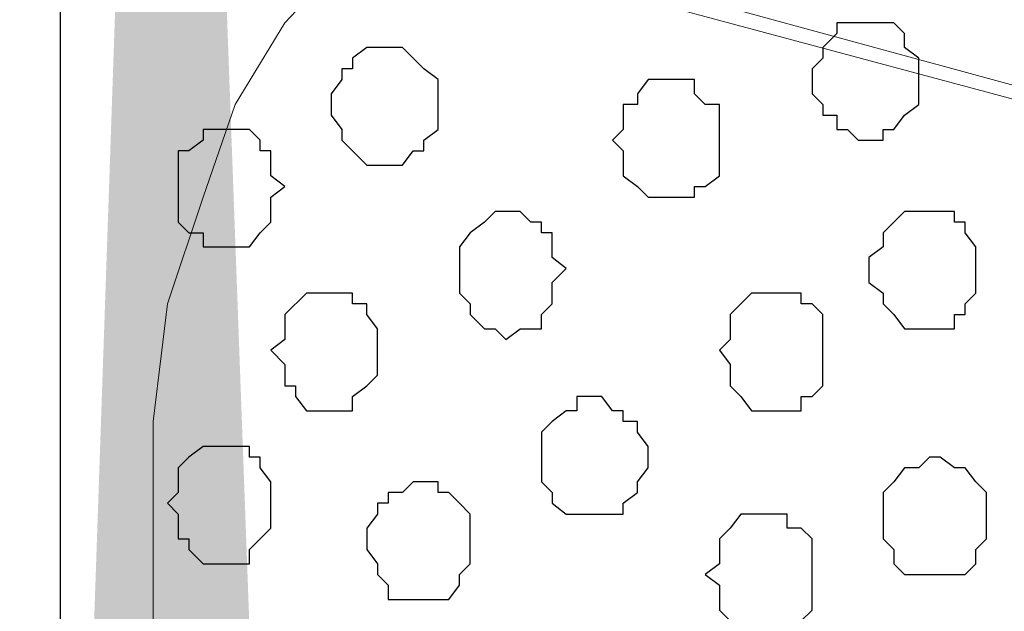
# Model space of a CAD drawing. Units: centimetres. Extents: x -8.5 to 8.8, y -10.6 to 13.4.
# Drawn here: x -0.7 to -0.2, y 3.6 to 4 of the extents above; entities that cross this region are included whole.
import ezdxf

# ---------------------------------------------------------------- set-up
doc = ezdxf.new("R2010")
doc.units = ezdxf.units.CM
doc.header["$MEASUREMENT"] = 0
doc.layers.add('Layer 1', color=7, linetype='Continuous')

msp = doc.modelspace()

# ---------------------------------------------------------------- hatches: boundary and pattern name
h = msp.add_hatch(color=256)
h.paths.add_polyline_path([(-0.63359, 6.75146), (-0.59337, 6.75146), (-0.59337, 6.518), (-0.63359, 6.51874)])
h.paths.add_polyline_path([(-0.63359, 6.9821), (1.19309, 6.9821), (1.19309, 6.90854), (-0.63359, 6.90854)])
h.paths.add_polyline_path([(-0.71826, 6.98208), (-0.63359, 6.9821), (-0.63359, 6.48688), (-0.71826, 6.48688)])
h.paths.add_polyline_path([(1.19309, 6.90854), (1.12382, 6.90854), (1.12382, 2.60068), (1.19309, 2.60068)])
h.paths.add_polyline_path([(-0.71826, 2.60068), (1.19309, 2.60068), (1.19312, 2.54948), (-0.71826, 2.54948)])
h.paths.add_polyline_path([(-0.71826, 3.59108), (-0.63374, 3.5911), (-0.63359, 2.60068), (-0.71826, 2.60068)])
edge = h.paths.add_edge_path()
edge.add_spline(control_points=[(-0.61454, 2.85256), (-0.61454, 2.85256), (-0.58491, 2.85256), (-0.58491, 2.85256), (-0.58491, 2.85256), (-0.58491, 2.85256), (-0.58491, 3.12349), (-0.58491, 3.12349), (-0.58491, 3.12349), (-0.58491, 3.12349), (-0.63367, 3.12349), (-0.63367, 3.12349), (-0.63367, 3.12349), (-0.63367, 3.12349), (-0.63363, 2.85256), (-0.63363, 2.85256), (-0.63363, 2.85256), (-0.63363, 2.85256), (-0.61454, 2.85256), (-0.61454, 2.85256)], knot_values=[0, 0, 0, 0, 0.2, 0.2, 0.2, 0.2, 0.4, 0.4, 0.4, 0.4, 0.6, 0.6, 0.6, 0.6, 0.8, 0.8, 0.8, 0.8, 1, 1, 1, 1], degree=3, periodic=0)
edge = h.paths.add_edge_path()
edge.add_spline(control_points=[(-0.71826, 6.69008), (-0.97876, 6.69008), (-1.40829, 6.69008), (-1.40829, 6.69008), (-1.40829, 6.69008), (-1.40829, 6.69008), (-1.40829, 6.62658), (-1.40829, 6.62658), (-1.40829, 6.62658), (-1.40829, 6.62658), (-0.97876, 6.62658), (-0.71826, 6.62658)], knot_values=[0.260649, 0.260649, 0.260649, 0.260649, 0.4, 0.4, 0.4, 0.4, 0.6, 0.6, 0.6, 0.6, 0.739351, 0.739351, 0.739351, 0.739351], degree=3, periodic=0)
edge.add_spline(control_points=[(-0.59337, 6.62658), (-0.54983, 6.62658), (-0.52352, 6.62658), (-0.52352, 6.62658), (-0.52352, 6.62658), (-0.52352, 6.62658), (-0.52352, 6.65409), (-0.52352, 6.65409), (-0.52352, 6.65409), (-0.52352, 6.69008), (-0.52352, 6.69008), (-0.52352, 6.69008), (-0.52352, 6.69008), (-0.54983, 6.69008), (-0.59337, 6.69008)], knot_values=[0.765513, 0.765513, 0.765513, 0.765513, 0.8, 0.8, 0.8, 0.8, 1, 1, 1, 1.2, 1.2, 1.2, 1.2, 1.234487, 1.234487, 1.234487, 1.234487], degree=3, periodic=0)
edge.add_spline(control_points=[(-0.71826, 3.05364), (-0.98228, 3.05364), (-1.40194, 3.05364), (-1.40194, 3.05364), (-1.40194, 3.05364), (-1.40194, 3.05364), (-1.40194, 2.99861), (-1.40194, 2.99861), (-1.40194, 2.99861), (-1.40194, 2.99861), (-0.98228, 2.99861), (-0.71826, 2.99861)], knot_values=[1.262913, 1.262913, 1.262913, 1.262913, 1.4, 1.4, 1.4, 1.4, 1.6, 1.6, 1.6, 1.6, 1.737087, 1.737087, 1.737087, 1.737087], degree=3, periodic=0)
edge.add_spline(control_points=[(-0.58491, 2.99861), (-0.53757, 2.99861), (-0.50871, 2.99861), (-0.50871, 2.99861), (-0.50871, 2.99861), (-0.50871, 2.99861), (-0.50871, 3.02613), (-0.50871, 3.02613), (-0.50871, 3.02613), (-0.50871, 3.05364), (-0.50871, 3.05364), (-0.50871, 3.05364), (-0.50871, 3.05364), (-0.53757, 3.05364), (-0.58491, 3.05364)], knot_values=[0.764051, 0.764051, 0.764051, 0.764051, 0.8, 0.8, 0.8, 0.8, 1, 1, 1, 1.2, 1.2, 1.2, 1.2, 1.235949, 1.235949, 1.235949, 1.235949], degree=3, periodic=0)

# ---------------------------------------------------------------- linework, layer by layer
at = {"layer": 'Layer 1', "lineweight": 9}
for points, knots in [([(-1.0318, 6.69008), (-1.03162, 6.87722), (-1.03152, 6.98218), (-1.03152, 6.98218), (-1.03152, 6.98218), (-1.03152, 6.98218), (-0.71826, 6.98218), (-0.71826, 6.98218), (-0.71826, 6.98218), (-0.71826, 6.98218), (-0.71826, -1.92671), (-0.71826, -1.92671), (-0.71826, -1.92671), (-1.03999, -1.92687), (-1.03999, -1.92687), (-1.03999, -1.92687), (-1.03999, -1.92687), (-1.03981, -1.73611), (-1.0395, -1.41041)], [0.4728644, 0.4728644, 0.4728644, 0.4728644, 0.5, 0.5, 0.5, 0.5, 0.75, 0.75, 0.75, 0.75, 1, 1, 1, 1.25, 1.25, 1.25, 1.25, 1.2865823, 1.2865823, 1.2865823, 1.2865823]), ([(-0.50236, 4.03789), (-0.50236, 4.03789), (0.82268, 3.68229), (0.82268, 3.68229), (0.82268, 3.68229), (0.82268, 3.68229), (0.85231, 3.67594), (0.85231, 3.67594), (0.85231, 3.67594), (0.85231, 3.67594), (0.87348, 3.67594), (0.87348, 3.67594), (0.87348, 3.67594), (0.87348, 3.67594), (0.89253, 3.68229), (0.89253, 3.68229), (0.89253, 3.68229), (0.89253, 3.68229), (0.91369, 3.69711), (0.91369, 3.69711), (0.91369, 3.69711), (0.91369, 3.69711), (0.94968, 3.73098), (0.94968, 3.73098), (0.94968, 3.73098), (0.94968, 3.73098), (0.97719, 3.77966), (0.97719, 3.77966), (0.97719, 3.77966), (0.97719, 3.77966), (0.99836, 3.83469), (0.99836, 3.83469), (0.99836, 3.83469), (0.99836, 3.83469), (1.01106, 3.89819), (1.01106, 3.89819), (1.01106, 3.89819), (1.01106, 3.89819), (1.02588, 3.96804), (1.02588, 3.96804), (1.02588, 3.96804), (1.02588, 3.96804), (1.02588, 4.11409), (1.02588, 4.11409), (1.02588, 4.11409), (1.02588, 4.11409), (1.01106, 4.18394), (1.01106, 4.18394), (1.01106, 4.18394), (1.01106, 4.18394), (0.99836, 4.25379), (0.99836, 4.25379), (0.99836, 4.25379), (0.99836, 4.25379), (0.97719, 4.31094), (0.97719, 4.31094), (0.97719, 4.31094), (0.97719, 4.31094), (0.94968, 4.35116), (0.94968, 4.35116), (0.94968, 4.35116), (0.94968, 4.35116), (0.91369, 4.38714), (0.91369, 4.38714), (0.91369, 4.38714), (0.91369, 4.38714), (0.89253, 4.40196), (0.89253, 4.40196), (0.89253, 4.40196), (0.89253, 4.40196), (0.87348, 4.40831), (0.87348, 4.40831), (0.87348, 4.40831), (0.87348, 4.40831), (0.84384, 4.40831), (0.84384, 4.40831), (0.84384, 4.40831), (0.84384, 4.40831), (0.82268, 4.40196), (0.82268, 4.40196), (0.82268, 4.40196), (0.82268, 4.40196), (-0.50236, 4.03789), (-0.50236, 4.03789)], [0, 0, 0, 0, 0.047619, 0.047619, 0.047619, 0.047619, 0.095238, 0.095238, 0.095238, 0.095238, 0.142857, 0.142857, 0.142857, 0.142857, 0.190476, 0.190476, 0.190476, 0.190476, 0.238095, 0.238095, 0.238095, 0.238095, 0.285714, 0.285714, 0.285714, 0.285714, 0.333333, 0.333333, 0.333333, 0.333333, 0.380952, 0.380952, 0.380952, 0.380952, 0.428571, 0.428571, 0.428571, 0.428571, 0.47619, 0.47619, 0.47619, 0.47619, 0.52381, 0.52381, 0.52381, 0.52381, 0.571429, 0.571429, 0.571429, 0.571429, 0.619048, 0.619048, 0.619048, 0.619048, 0.666667, 0.666667, 0.666667, 0.666667, 0.714286, 0.714286, 0.714286, 0.714286, 0.761905, 0.761905, 0.761905, 0.761905, 0.809524, 0.809524, 0.809524, 0.809524, 0.857143, 0.857143, 0.857143, 0.857143, 0.904762, 0.904762, 0.904762, 0.904762, 0.952381, 0.952381, 0.952381, 0.952381, 1, 1, 1, 1]), ([(0.83749, 3.68229), (0.83749, 3.68229), (-0.46637, 4.03789), (-0.46637, 4.03789), (-0.46637, 4.03789), (-0.46637, 4.03789), (-0.48754, 4.04424), (-0.48754, 4.04424), (-0.48754, 4.04424), (-0.48754, 4.04424), (-0.51506, 4.03789), (-0.51506, 4.03789), (-0.51506, 4.03789), (-0.51506, 4.03789), (-0.53622, 4.03154), (-0.53622, 4.03154), (-0.53622, 4.03154), (-0.53622, 4.03154), (-0.55104, 4.02519), (-0.55104, 4.02519), (-0.55104, 4.02519), (-0.55104, 4.02519), (-0.58491, 3.98921), (-0.58491, 3.98921), (-0.58491, 3.98921), (-0.58491, 3.98921), (-0.61454, 3.94053), (-0.61454, 3.94053), (-0.61454, 3.94053), (-0.61454, 3.94053), (-0.63359, 3.88549), (-0.63359, 3.88549), (-0.63359, 3.88549), (-0.63359, 3.88549), (-0.65476, 3.82199), (-0.65476, 3.82199), (-0.65476, 3.82199), (-0.65476, 3.82199), (-0.66322, 3.75214), (-0.66322, 3.75214), (-0.66322, 3.75214), (-0.66322, 3.75214), (-0.66321, 3.59109), (-0.66321, 3.59109), (-0.66321, 3.59109), (-0.66321, 3.59109), (-0.63374, 3.5911), (-0.63374, 3.5911), (-0.63374, 3.5911), (-0.63374, 3.5911), (-0.63359, 3.47909), (-0.63359, 3.47909), (-0.63359, 3.47909), (-0.63359, 3.47909), (-0.61454, 3.42406), (-0.61454, 3.42406), (-0.61454, 3.42406), (-0.61454, 3.42406), (-0.58491, 3.37538), (-0.58491, 3.37538), (-0.58491, 3.37538), (-0.58491, 3.37538), (-0.55104, 3.34786), (-0.55104, 3.34786), (-0.55104, 3.34786), (-0.55104, 3.34786), (-0.53622, 3.33304), (-0.53622, 3.33304), (-0.53622, 3.33304), (-0.53622, 3.33304), (-0.51506, 3.32669), (-0.51506, 3.32669), (-0.51506, 3.32669), (-0.51506, 3.32669), (-0.48754, 3.32669), (-0.48754, 3.32669), (-0.48754, 3.32669), (-0.48754, 3.32669), (-0.46637, 3.33304), (-0.46637, 3.33304), (-0.46637, 3.33304), (-0.46637, 3.33304), (0.83749, 3.68229), (0.83749, 3.68229)], [0, 0, 0, 0, 0.047619, 0.047619, 0.047619, 0.047619, 0.095238, 0.095238, 0.095238, 0.095238, 0.142857, 0.142857, 0.142857, 0.142857, 0.190476, 0.190476, 0.190476, 0.190476, 0.238095, 0.238095, 0.238095, 0.238095, 0.285714, 0.285714, 0.285714, 0.285714, 0.333333, 0.333333, 0.333333, 0.333333, 0.380952, 0.380952, 0.380952, 0.380952, 0.428571, 0.428571, 0.428571, 0.428571, 0.47619, 0.47619, 0.47619, 0.47619, 0.52381, 0.52381, 0.52381, 0.52381, 0.571429, 0.571429, 0.571429, 0.571429, 0.619048, 0.619048, 0.619048, 0.619048, 0.666667, 0.666667, 0.666667, 0.666667, 0.714286, 0.714286, 0.714286, 0.714286, 0.761905, 0.761905, 0.761905, 0.761905, 0.809524, 0.809524, 0.809524, 0.809524, 0.857143, 0.857143, 0.857143, 0.857143, 0.904762, 0.904762, 0.904762, 0.904762, 0.952381, 0.952381, 0.952381, 0.952381, 1, 1, 1, 1]), ([(-0.48119, 3.32034), (-0.48119, 3.32034), (0.84384, 2.96263), (0.84384, 2.96263), (0.84384, 2.96263), (0.84384, 2.96263), (0.87348, 2.95628), (0.87348, 2.95628), (0.87348, 2.95628), (0.87348, 2.95628), (0.89253, 2.96263), (0.89253, 2.96263), (0.89253, 2.96263), (0.89253, 2.96263), (0.91369, 2.97109), (0.91369, 2.97109), (0.91369, 2.97109), (0.91369, 2.97109), (0.93486, 2.97744), (0.93486, 2.97744), (0.93486, 2.97744), (0.93486, 2.97744), (0.97084, 3.01343), (0.97084, 3.01343), (0.97084, 3.01343), (0.97084, 3.01343), (0.99836, 3.06211), (0.99836, 3.06211), (0.99836, 3.06211), (0.99836, 3.06211), (1.01953, 3.11714), (1.01953, 3.11714), (1.01953, 3.11714), (1.01953, 3.11714), (1.03223, 3.18699), (1.03223, 3.18699), (1.03223, 3.18699), (1.03223, 3.18699), (1.04704, 3.25684), (1.04704, 3.25684), (1.04704, 3.25684), (1.04704, 3.25684), (1.04704, 3.40289), (1.04704, 3.40289), (1.04704, 3.40289), (1.04704, 3.40289), (1.03223, 3.47274), (1.03223, 3.47274), (1.03223, 3.47274), (1.03223, 3.47274), (1.01953, 3.53624), (1.01953, 3.53624), (1.01953, 3.53624), (1.01953, 3.53624), (0.99836, 3.59128), (0.99836, 3.59128), (0.99836, 3.59128), (0.99836, 3.59128), (0.97084, 3.63996), (0.97084, 3.63996), (0.97084, 3.63996), (0.97084, 3.63996), (0.93486, 3.67594), (0.93486, 3.67594), (0.93486, 3.67594), (0.93486, 3.67594), (0.91369, 3.68229), (0.91369, 3.68229), (0.91369, 3.68229), (0.91369, 3.68229), (0.89253, 3.68864), (0.89253, 3.68864), (0.89253, 3.68864), (0.89253, 3.68864), (0.84384, 3.68864), (0.84384, 3.68864), (0.84384, 3.68864), (0.84384, 3.68864), (-0.48119, 3.32034), (-0.48119, 3.32034)], [0, 0, 0, 0, 0.05, 0.05, 0.05, 0.05, 0.1, 0.1, 0.1, 0.1, 0.15, 0.15, 0.15, 0.15, 0.2, 0.2, 0.2, 0.2, 0.25, 0.25, 0.25, 0.25, 0.3, 0.3, 0.3, 0.3, 0.35, 0.35, 0.35, 0.35, 0.4, 0.4, 0.4, 0.4, 0.45, 0.45, 0.45, 0.45, 0.5, 0.5, 0.5, 0.5, 0.55, 0.55, 0.55, 0.55, 0.6, 0.6, 0.6, 0.6, 0.65, 0.65, 0.65, 0.65, 0.7, 0.7, 0.7, 0.7, 0.75, 0.75, 0.75, 0.75, 0.8, 0.8, 0.8, 0.8, 0.85, 0.85, 0.85, 0.85, 0.9, 0.9, 0.9, 0.9, 0.95, 0.95, 0.95, 0.95, 1, 1, 1, 1])]:
    msp.add_open_spline(points, degree=3, knots=knots, dxfattribs=at)
at = {"layer": 'Layer 1'}
msp.add_open_spline([(-1.0395, -1.41041), (-1.03981, -1.73611), (-1.03999, -1.92687), (-1.03999, -1.92687), (-1.03999, -1.92687), (-0.71826, -1.92671), (-0.71826, -1.92671), (-0.71826, -1.92671), (-0.71826, -1.92671), (-0.71826, 6.98218), (-0.71826, 6.98218), (-0.71826, 6.98218), (-0.71826, 6.98218), (-1.03152, 6.98218), (-1.03152, 6.98218), (-1.03152, 6.98218), (-1.03152, 6.98218), (-1.03162, 6.87722), (-1.0318, 6.69008)], degree=3, knots=[0.9634177, 0.9634177, 0.9634177, 0.9634177, 1, 1, 1, 1.25, 1.25, 1.25, 1.25, 1.5, 1.5, 1.5, 1.5, 1.75, 1.75, 1.75, 1.75, 1.7771356, 1.7771356, 1.7771356, 1.7771356], dxfattribs=at)
at = {"layer": 'Layer 1', "color": 251}
for points in [[(-0.27164, 3.95534), (-0.27164, 3.95534), (-0.27164, 3.96169), (-0.27164, 3.96169), (-0.27164, 3.96169), (-0.27164, 3.96169), (-0.26529, 3.96804), (-0.26529, 3.96804), (-0.26529, 3.96804), (-0.26529, 3.96804), (-0.26529, 3.97439), (-0.26529, 3.97439), (-0.26529, 3.97439), (-0.26529, 3.97439), (-0.25682, 3.98286), (-0.25682, 3.98286), (-0.25682, 3.98286), (-0.25682, 3.98286), (-0.25682, 3.98921), (-0.25682, 3.98921), (-0.25682, 3.98921), (-0.25682, 3.98921), (-0.22296, 3.98921), (-0.22296, 3.98921), (-0.22296, 3.98921), (-0.22296, 3.98921), (-0.21661, 3.98286), (-0.21661, 3.98286), (-0.21661, 3.98286), (-0.21661, 3.98286), (-0.21661, 3.97439), (-0.21661, 3.97439), (-0.21661, 3.97439), (-0.21661, 3.97439), (-0.20814, 3.96804), (-0.20814, 3.96804), (-0.20814, 3.96804), (-0.20814, 3.96804), (-0.20814, 3.94053), (-0.20814, 3.94053), (-0.20814, 3.94053), (-0.20814, 3.94053), (-0.21661, 3.93418), (-0.21661, 3.93418), (-0.21661, 3.93418), (-0.21661, 3.93418), (-0.22296, 3.92571), (-0.22296, 3.92571), (-0.22296, 3.92571), (-0.22296, 3.92571), (-0.22931, 3.92571), (-0.22931, 3.92571), (-0.22931, 3.92571), (-0.22931, 3.92571), (-0.22931, 3.91936), (-0.22931, 3.91936), (-0.22931, 3.91936), (-0.22931, 3.91936), (-0.24412, 3.91936), (-0.24412, 3.91936), (-0.24412, 3.91936), (-0.24412, 3.91936), (-0.25047, 3.92571), (-0.25047, 3.92571), (-0.25047, 3.92571), (-0.25047, 3.92571), (-0.25682, 3.92571), (-0.25682, 3.92571), (-0.25682, 3.92571), (-0.25682, 3.92571), (-0.25682, 3.93418), (-0.25682, 3.93418), (-0.25682, 3.93418), (-0.25682, 3.93418), (-0.26529, 3.93418), (-0.26529, 3.93418), (-0.26529, 3.93418), (-0.26529, 3.93418), (-0.26529, 3.94053), (-0.26529, 3.94053), (-0.26529, 3.94053), (-0.26529, 3.94053), (-0.27164, 3.94688), (-0.27164, 3.94688), (-0.27164, 3.94688), (-0.27164, 3.94688), (-0.27164, 3.95534), (-0.27164, 3.95534)], [(-0.43251, 3.73098), (-0.43251, 3.73098), (-0.43251, 3.74579), (-0.43251, 3.74579), (-0.43251, 3.74579), (-0.43251, 3.74579), (-0.42616, 3.75214), (-0.42616, 3.75214), (-0.42616, 3.75214), (-0.42616, 3.75214), (-0.41769, 3.75849), (-0.41769, 3.75849), (-0.41769, 3.75849), (-0.41769, 3.75849), (-0.41134, 3.75849), (-0.41134, 3.75849), (-0.41134, 3.75849), (-0.41134, 3.75849), (-0.41134, 3.76696), (-0.41134, 3.76696), (-0.41134, 3.76696), (-0.41134, 3.76696), (-0.39652, 3.76696), (-0.39652, 3.76696), (-0.39652, 3.76696), (-0.39652, 3.76696), (-0.39017, 3.75849), (-0.39017, 3.75849), (-0.39017, 3.75849), (-0.39017, 3.75849), (-0.38382, 3.75849), (-0.38382, 3.75849), (-0.38382, 3.75849), (-0.38382, 3.75849), (-0.38382, 3.75214), (-0.38382, 3.75214), (-0.38382, 3.75214), (-0.38382, 3.75214), (-0.37536, 3.75214), (-0.37536, 3.75214), (-0.37536, 3.75214), (-0.37536, 3.75214), (-0.37536, 3.74579), (-0.37536, 3.74579), (-0.37536, 3.74579), (-0.37536, 3.74579), (-0.36901, 3.73733), (-0.36901, 3.73733), (-0.36901, 3.73733), (-0.36901, 3.73733), (-0.36901, 3.72463), (-0.36901, 3.72463), (-0.36901, 3.72463), (-0.36901, 3.72463), (-0.37536, 3.71616), (-0.37536, 3.71616), (-0.37536, 3.71616), (-0.37536, 3.71616), (-0.37536, 3.70981), (-0.37536, 3.70981), (-0.37536, 3.70981), (-0.37536, 3.70981), (-0.38382, 3.70346), (-0.38382, 3.70346), (-0.38382, 3.70346), (-0.38382, 3.70346), (-0.38382, 3.69711), (-0.38382, 3.69711), (-0.38382, 3.69711), (-0.38382, 3.69711), (-0.41769, 3.69711), (-0.41769, 3.69711), (-0.41769, 3.69711), (-0.41769, 3.69711), (-0.42616, 3.70346), (-0.42616, 3.70346), (-0.42616, 3.70346), (-0.42616, 3.70346), (-0.42616, 3.70981), (-0.42616, 3.70981), (-0.42616, 3.70981), (-0.42616, 3.70981), (-0.43251, 3.71616), (-0.43251, 3.71616), (-0.43251, 3.71616), (-0.43251, 3.71616), (-0.43251, 3.73098), (-0.43251, 3.73098)]]:
    msp.add_open_spline(points, degree=3, knots=[0, 0, 0, 0, 0.045455, 0.045455, 0.045455, 0.045455, 0.090909, 0.090909, 0.090909, 0.090909, 0.136364, 0.136364, 0.136364, 0.136364, 0.181818, 0.181818, 0.181818, 0.181818, 0.227273, 0.227273, 0.227273, 0.227273, 0.272727, 0.272727, 0.272727, 0.272727, 0.318182, 0.318182, 0.318182, 0.318182, 0.363636, 0.363636, 0.363636, 0.363636, 0.409091, 0.409091, 0.409091, 0.409091, 0.454545, 0.454545, 0.454545, 0.454545, 0.5, 0.5, 0.5, 0.5, 0.545455, 0.545455, 0.545455, 0.545455, 0.590909, 0.590909, 0.590909, 0.590909, 0.636364, 0.636364, 0.636364, 0.636364, 0.681818, 0.681818, 0.681818, 0.681818, 0.727273, 0.727273, 0.727273, 0.727273, 0.772727, 0.772727, 0.772727, 0.772727, 0.818182, 0.818182, 0.818182, 0.818182, 0.863636, 0.863636, 0.863636, 0.863636, 0.909091, 0.909091, 0.909091, 0.909091, 0.954545, 0.954545, 0.954545, 0.954545, 1, 1, 1, 1], dxfattribs=at)
at = {"layer": 'Layer 1', "color": 253}
for points, knots in [([(-0.55739, 3.94053), (-0.55739, 3.94053), (-0.55739, 3.94688), (-0.55739, 3.94688), (-0.55739, 3.94688), (-0.55739, 3.94688), (-0.55104, 3.95534), (-0.55104, 3.95534), (-0.55104, 3.95534), (-0.55104, 3.95534), (-0.55104, 3.96169), (-0.55104, 3.96169), (-0.55104, 3.96169), (-0.55104, 3.96169), (-0.54469, 3.96169), (-0.54469, 3.96169), (-0.54469, 3.96169), (-0.54469, 3.96169), (-0.54469, 3.96804), (-0.54469, 3.96804), (-0.54469, 3.96804), (-0.54469, 3.96804), (-0.53622, 3.97439), (-0.53622, 3.97439), (-0.53622, 3.97439), (-0.53622, 3.97439), (-0.51506, 3.97439), (-0.51506, 3.97439), (-0.51506, 3.97439), (-0.51506, 3.97439), (-0.50871, 3.96804), (-0.50871, 3.96804), (-0.50871, 3.96804), (-0.50871, 3.96804), (-0.50236, 3.96169), (-0.50236, 3.96169), (-0.50236, 3.96169), (-0.50236, 3.96169), (-0.49389, 3.95534), (-0.49389, 3.95534), (-0.49389, 3.95534), (-0.49389, 3.95534), (-0.49389, 3.92571), (-0.49389, 3.92571), (-0.49389, 3.92571), (-0.49389, 3.92571), (-0.50236, 3.91936), (-0.50236, 3.91936), (-0.50236, 3.91936), (-0.50236, 3.91936), (-0.50236, 3.91301), (-0.50236, 3.91301), (-0.50236, 3.91301), (-0.50236, 3.91301), (-0.50871, 3.91301), (-0.50871, 3.91301), (-0.50871, 3.91301), (-0.50871, 3.91301), (-0.51506, 3.90454), (-0.51506, 3.90454), (-0.51506, 3.90454), (-0.51506, 3.90454), (-0.53622, 3.90454), (-0.53622, 3.90454), (-0.53622, 3.90454), (-0.53622, 3.90454), (-0.54469, 3.91301), (-0.54469, 3.91301), (-0.54469, 3.91301), (-0.54469, 3.91301), (-0.55104, 3.91936), (-0.55104, 3.91936), (-0.55104, 3.91936), (-0.55104, 3.91936), (-0.55104, 3.92571), (-0.55104, 3.92571), (-0.55104, 3.92571), (-0.55104, 3.92571), (-0.55739, 3.93418), (-0.55739, 3.93418), (-0.55739, 3.93418), (-0.55739, 3.93418), (-0.55739, 3.94053), (-0.55739, 3.94053)], [0, 0, 0, 0, 0.047619, 0.047619, 0.047619, 0.047619, 0.095238, 0.095238, 0.095238, 0.095238, 0.142857, 0.142857, 0.142857, 0.142857, 0.190476, 0.190476, 0.190476, 0.190476, 0.238095, 0.238095, 0.238095, 0.238095, 0.285714, 0.285714, 0.285714, 0.285714, 0.333333, 0.333333, 0.333333, 0.333333, 0.380952, 0.380952, 0.380952, 0.380952, 0.428571, 0.428571, 0.428571, 0.428571, 0.47619, 0.47619, 0.47619, 0.47619, 0.52381, 0.52381, 0.52381, 0.52381, 0.571429, 0.571429, 0.571429, 0.571429, 0.619048, 0.619048, 0.619048, 0.619048, 0.666667, 0.666667, 0.666667, 0.666667, 0.714286, 0.714286, 0.714286, 0.714286, 0.761905, 0.761905, 0.761905, 0.761905, 0.809524, 0.809524, 0.809524, 0.809524, 0.857143, 0.857143, 0.857143, 0.857143, 0.904762, 0.904762, 0.904762, 0.904762, 0.952381, 0.952381, 0.952381, 0.952381, 1, 1, 1, 1]), ([(-0.39017, 3.91936), (-0.39017, 3.91936), (-0.38382, 3.92571), (-0.38382, 3.92571), (-0.38382, 3.92571), (-0.38382, 3.92571), (-0.38382, 3.94053), (-0.38382, 3.94053), (-0.38382, 3.94053), (-0.38382, 3.94053), (-0.37536, 3.94053), (-0.37536, 3.94053), (-0.37536, 3.94053), (-0.37536, 3.94053), (-0.37536, 3.94688), (-0.37536, 3.94688), (-0.37536, 3.94688), (-0.37536, 3.94688), (-0.36901, 3.95534), (-0.36901, 3.95534), (-0.36901, 3.95534), (-0.36901, 3.95534), (-0.34149, 3.95534), (-0.34149, 3.95534), (-0.34149, 3.95534), (-0.34149, 3.95534), (-0.34149, 3.94688), (-0.34149, 3.94688), (-0.34149, 3.94688), (-0.34149, 3.94688), (-0.33514, 3.94053), (-0.33514, 3.94053), (-0.33514, 3.94053), (-0.33514, 3.94053), (-0.32667, 3.94053), (-0.32667, 3.94053), (-0.32667, 3.94053), (-0.32667, 3.94053), (-0.32667, 3.89819), (-0.32667, 3.89819), (-0.32667, 3.89819), (-0.32667, 3.89819), (-0.33514, 3.89184), (-0.33514, 3.89184), (-0.33514, 3.89184), (-0.33514, 3.89184), (-0.34149, 3.89184), (-0.34149, 3.89184), (-0.34149, 3.89184), (-0.34149, 3.89184), (-0.34149, 3.88549), (-0.34149, 3.88549), (-0.34149, 3.88549), (-0.34149, 3.88549), (-0.36901, 3.88549), (-0.36901, 3.88549), (-0.36901, 3.88549), (-0.36901, 3.88549), (-0.37536, 3.89184), (-0.37536, 3.89184), (-0.37536, 3.89184), (-0.37536, 3.89184), (-0.38382, 3.89819), (-0.38382, 3.89819), (-0.38382, 3.89819), (-0.38382, 3.89819), (-0.38382, 3.91301), (-0.38382, 3.91301), (-0.38382, 3.91301), (-0.38382, 3.91301), (-0.39017, 3.91936), (-0.39017, 3.91936)], [0, 0, 0, 0, 0.055556, 0.055556, 0.055556, 0.055556, 0.111111, 0.111111, 0.111111, 0.111111, 0.166667, 0.166667, 0.166667, 0.166667, 0.222222, 0.222222, 0.222222, 0.222222, 0.277778, 0.277778, 0.277778, 0.277778, 0.333333, 0.333333, 0.333333, 0.333333, 0.388889, 0.388889, 0.388889, 0.388889, 0.444444, 0.444444, 0.444444, 0.444444, 0.5, 0.5, 0.5, 0.5, 0.555556, 0.555556, 0.555556, 0.555556, 0.611111, 0.611111, 0.611111, 0.611111, 0.666667, 0.666667, 0.666667, 0.666667, 0.722222, 0.722222, 0.722222, 0.722222, 0.777778, 0.777778, 0.777778, 0.777778, 0.833333, 0.833333, 0.833333, 0.833333, 0.888889, 0.888889, 0.888889, 0.888889, 0.944444, 0.944444, 0.944444, 0.944444, 1, 1, 1, 1]), ([(-0.64841, 3.89184), (-0.64841, 3.89184), (-0.64841, 3.91301), (-0.64841, 3.91301), (-0.64841, 3.91301), (-0.64841, 3.91301), (-0.64206, 3.91301), (-0.64206, 3.91301), (-0.64206, 3.91301), (-0.64206, 3.91301), (-0.63359, 3.91936), (-0.63359, 3.91936), (-0.63359, 3.91936), (-0.63359, 3.91936), (-0.63359, 3.92571), (-0.63359, 3.92571), (-0.63359, 3.92571), (-0.63359, 3.92571), (-0.60607, 3.92571), (-0.60607, 3.92571), (-0.60607, 3.92571), (-0.60607, 3.92571), (-0.59972, 3.91936), (-0.59972, 3.91936), (-0.59972, 3.91936), (-0.59972, 3.91936), (-0.59972, 3.91301), (-0.59972, 3.91301), (-0.59972, 3.91301), (-0.59972, 3.91301), (-0.59337, 3.91301), (-0.59337, 3.91301), (-0.59337, 3.91301), (-0.59337, 3.91301), (-0.59337, 3.89819), (-0.59337, 3.89819), (-0.59337, 3.89819), (-0.59337, 3.89819), (-0.58491, 3.89184), (-0.58491, 3.89184), (-0.58491, 3.89184), (-0.58491, 3.89184), (-0.59337, 3.88549), (-0.59337, 3.88549), (-0.59337, 3.88549), (-0.59337, 3.88549), (-0.59337, 3.87068), (-0.59337, 3.87068), (-0.59337, 3.87068), (-0.59337, 3.87068), (-0.59972, 3.86433), (-0.59972, 3.86433), (-0.59972, 3.86433), (-0.59972, 3.86433), (-0.60607, 3.85586), (-0.60607, 3.85586), (-0.60607, 3.85586), (-0.60607, 3.85586), (-0.63359, 3.85586), (-0.63359, 3.85586), (-0.63359, 3.85586), (-0.63359, 3.85586), (-0.63359, 3.86433), (-0.63359, 3.86433), (-0.63359, 3.86433), (-0.63359, 3.86433), (-0.64206, 3.86433), (-0.64206, 3.86433), (-0.64206, 3.86433), (-0.64206, 3.86433), (-0.64841, 3.87068), (-0.64841, 3.87068), (-0.64841, 3.87068), (-0.64841, 3.87068), (-0.64841, 3.89184), (-0.64841, 3.89184)], [0, 0, 0, 0, 0.052632, 0.052632, 0.052632, 0.052632, 0.105263, 0.105263, 0.105263, 0.105263, 0.157895, 0.157895, 0.157895, 0.157895, 0.210526, 0.210526, 0.210526, 0.210526, 0.263158, 0.263158, 0.263158, 0.263158, 0.315789, 0.315789, 0.315789, 0.315789, 0.368421, 0.368421, 0.368421, 0.368421, 0.421053, 0.421053, 0.421053, 0.421053, 0.473684, 0.473684, 0.473684, 0.473684, 0.526316, 0.526316, 0.526316, 0.526316, 0.578947, 0.578947, 0.578947, 0.578947, 0.631579, 0.631579, 0.631579, 0.631579, 0.684211, 0.684211, 0.684211, 0.684211, 0.736842, 0.736842, 0.736842, 0.736842, 0.789474, 0.789474, 0.789474, 0.789474, 0.842105, 0.842105, 0.842105, 0.842105, 0.894737, 0.894737, 0.894737, 0.894737, 0.947368, 0.947368, 0.947368, 0.947368, 1, 1, 1, 1]), ([(-0.48119, 3.84316), (-0.48119, 3.84316), (-0.48119, 3.85586), (-0.48119, 3.85586), (-0.48119, 3.85586), (-0.48119, 3.85586), (-0.47484, 3.86433), (-0.47484, 3.86433), (-0.47484, 3.86433), (-0.47484, 3.86433), (-0.46637, 3.87068), (-0.46637, 3.87068), (-0.46637, 3.87068), (-0.46637, 3.87068), (-0.46002, 3.87703), (-0.46002, 3.87703), (-0.46002, 3.87703), (-0.46002, 3.87703), (-0.44521, 3.87703), (-0.44521, 3.87703), (-0.44521, 3.87703), (-0.44521, 3.87703), (-0.43886, 3.87068), (-0.43886, 3.87068), (-0.43886, 3.87068), (-0.43886, 3.87068), (-0.43251, 3.87068), (-0.43251, 3.87068), (-0.43251, 3.87068), (-0.43251, 3.87068), (-0.43251, 3.86433), (-0.43251, 3.86433), (-0.43251, 3.86433), (-0.43251, 3.86433), (-0.42616, 3.86433), (-0.42616, 3.86433), (-0.42616, 3.86433), (-0.42616, 3.86433), (-0.42616, 3.84951), (-0.42616, 3.84951), (-0.42616, 3.84951), (-0.42616, 3.84951), (-0.41769, 3.84316), (-0.41769, 3.84316), (-0.41769, 3.84316), (-0.41769, 3.84316), (-0.42616, 3.83469), (-0.42616, 3.83469), (-0.42616, 3.83469), (-0.42616, 3.83469), (-0.42616, 3.82199), (-0.42616, 3.82199), (-0.42616, 3.82199), (-0.42616, 3.82199), (-0.43251, 3.81564), (-0.43251, 3.81564), (-0.43251, 3.81564), (-0.43251, 3.81564), (-0.43251, 3.80718), (-0.43251, 3.80718), (-0.43251, 3.80718), (-0.43251, 3.80718), (-0.44521, 3.80718), (-0.44521, 3.80718), (-0.44521, 3.80718), (-0.44521, 3.80718), (-0.45367, 3.80083), (-0.45367, 3.80083), (-0.45367, 3.80083), (-0.45367, 3.80083), (-0.46002, 3.80718), (-0.46002, 3.80718), (-0.46002, 3.80718), (-0.46002, 3.80718), (-0.46637, 3.80718), (-0.46637, 3.80718), (-0.46637, 3.80718), (-0.46637, 3.80718), (-0.47484, 3.81564), (-0.47484, 3.81564), (-0.47484, 3.81564), (-0.47484, 3.81564), (-0.47484, 3.82199), (-0.47484, 3.82199), (-0.47484, 3.82199), (-0.47484, 3.82199), (-0.48119, 3.82834), (-0.48119, 3.82834), (-0.48119, 3.82834), (-0.48119, 3.82834), (-0.48119, 3.84316), (-0.48119, 3.84316)], [0, 0, 0, 0, 0.043478, 0.043478, 0.043478, 0.043478, 0.086957, 0.086957, 0.086957, 0.086957, 0.130435, 0.130435, 0.130435, 0.130435, 0.173913, 0.173913, 0.173913, 0.173913, 0.217391, 0.217391, 0.217391, 0.217391, 0.26087, 0.26087, 0.26087, 0.26087, 0.304348, 0.304348, 0.304348, 0.304348, 0.347826, 0.347826, 0.347826, 0.347826, 0.391304, 0.391304, 0.391304, 0.391304, 0.434783, 0.434783, 0.434783, 0.434783, 0.478261, 0.478261, 0.478261, 0.478261, 0.521739, 0.521739, 0.521739, 0.521739, 0.565217, 0.565217, 0.565217, 0.565217, 0.608696, 0.608696, 0.608696, 0.608696, 0.652174, 0.652174, 0.652174, 0.652174, 0.695652, 0.695652, 0.695652, 0.695652, 0.73913, 0.73913, 0.73913, 0.73913, 0.782609, 0.782609, 0.782609, 0.782609, 0.826087, 0.826087, 0.826087, 0.826087, 0.869565, 0.869565, 0.869565, 0.869565, 0.913043, 0.913043, 0.913043, 0.913043, 0.956522, 0.956522, 0.956522, 0.956522, 1, 1, 1, 1]), ([(-0.23777, 3.84316), (-0.23777, 3.84316), (-0.23777, 3.84951), (-0.23777, 3.84951), (-0.23777, 3.84951), (-0.23777, 3.84951), (-0.22931, 3.85586), (-0.22931, 3.85586), (-0.22931, 3.85586), (-0.22931, 3.85586), (-0.22931, 3.86433), (-0.22931, 3.86433), (-0.22931, 3.86433), (-0.22931, 3.86433), (-0.22296, 3.87068), (-0.22296, 3.87068), (-0.22296, 3.87068), (-0.22296, 3.87068), (-0.21661, 3.87703), (-0.21661, 3.87703), (-0.21661, 3.87703), (-0.21661, 3.87703), (-0.18697, 3.87703), (-0.18697, 3.87703), (-0.18697, 3.87703), (-0.18697, 3.87703), (-0.18697, 3.87068), (-0.18697, 3.87068), (-0.18697, 3.87068), (-0.18697, 3.87068), (-0.18062, 3.87068), (-0.18062, 3.87068), (-0.18062, 3.87068), (-0.18062, 3.87068), (-0.18062, 3.86433), (-0.18062, 3.86433), (-0.18062, 3.86433), (-0.18062, 3.86433), (-0.17427, 3.85586), (-0.17427, 3.85586), (-0.17427, 3.85586), (-0.17427, 3.85586), (-0.17427, 3.82834), (-0.17427, 3.82834), (-0.17427, 3.82834), (-0.17427, 3.82834), (-0.18062, 3.82199), (-0.18062, 3.82199), (-0.18062, 3.82199), (-0.18062, 3.82199), (-0.18062, 3.81564), (-0.18062, 3.81564), (-0.18062, 3.81564), (-0.18062, 3.81564), (-0.18697, 3.81564), (-0.18697, 3.81564), (-0.18697, 3.81564), (-0.18697, 3.81564), (-0.18697, 3.80718), (-0.18697, 3.80718), (-0.18697, 3.80718), (-0.18697, 3.80718), (-0.21661, 3.80718), (-0.21661, 3.80718), (-0.21661, 3.80718), (-0.21661, 3.80718), (-0.22296, 3.81564), (-0.22296, 3.81564), (-0.22296, 3.81564), (-0.22296, 3.81564), (-0.22931, 3.82199), (-0.22931, 3.82199), (-0.22931, 3.82199), (-0.22931, 3.82199), (-0.22931, 3.82834), (-0.22931, 3.82834), (-0.22931, 3.82834), (-0.22931, 3.82834), (-0.23777, 3.83469), (-0.23777, 3.83469), (-0.23777, 3.83469), (-0.23777, 3.83469), (-0.23777, 3.84316), (-0.23777, 3.84316)], [0, 0, 0, 0, 0.047619, 0.047619, 0.047619, 0.047619, 0.095238, 0.095238, 0.095238, 0.095238, 0.142857, 0.142857, 0.142857, 0.142857, 0.190476, 0.190476, 0.190476, 0.190476, 0.238095, 0.238095, 0.238095, 0.238095, 0.285714, 0.285714, 0.285714, 0.285714, 0.333333, 0.333333, 0.333333, 0.333333, 0.380952, 0.380952, 0.380952, 0.380952, 0.428571, 0.428571, 0.428571, 0.428571, 0.47619, 0.47619, 0.47619, 0.47619, 0.52381, 0.52381, 0.52381, 0.52381, 0.571429, 0.571429, 0.571429, 0.571429, 0.619048, 0.619048, 0.619048, 0.619048, 0.666667, 0.666667, 0.666667, 0.666667, 0.714286, 0.714286, 0.714286, 0.714286, 0.761905, 0.761905, 0.761905, 0.761905, 0.809524, 0.809524, 0.809524, 0.809524, 0.857143, 0.857143, 0.857143, 0.857143, 0.904762, 0.904762, 0.904762, 0.904762, 0.952381, 0.952381, 0.952381, 0.952381, 1, 1, 1, 1]), ([(-0.59337, 3.79448), (-0.59337, 3.79448), (-0.58491, 3.80083), (-0.58491, 3.80083), (-0.58491, 3.80083), (-0.58491, 3.80083), (-0.58491, 3.81564), (-0.58491, 3.81564), (-0.58491, 3.81564), (-0.58491, 3.81564), (-0.57221, 3.82834), (-0.57221, 3.82834), (-0.57221, 3.82834), (-0.57221, 3.82834), (-0.54469, 3.82834), (-0.54469, 3.82834), (-0.54469, 3.82834), (-0.54469, 3.82834), (-0.54469, 3.82199), (-0.54469, 3.82199), (-0.54469, 3.82199), (-0.54469, 3.82199), (-0.53622, 3.82199), (-0.53622, 3.82199), (-0.53622, 3.82199), (-0.53622, 3.82199), (-0.53622, 3.81564), (-0.53622, 3.81564), (-0.53622, 3.81564), (-0.53622, 3.81564), (-0.52987, 3.80718), (-0.52987, 3.80718), (-0.52987, 3.80718), (-0.52987, 3.80718), (-0.52987, 3.77966), (-0.52987, 3.77966), (-0.52987, 3.77966), (-0.52987, 3.77966), (-0.53622, 3.77331), (-0.53622, 3.77331), (-0.53622, 3.77331), (-0.53622, 3.77331), (-0.54469, 3.76696), (-0.54469, 3.76696), (-0.54469, 3.76696), (-0.54469, 3.76696), (-0.54469, 3.75849), (-0.54469, 3.75849), (-0.54469, 3.75849), (-0.54469, 3.75849), (-0.57221, 3.75849), (-0.57221, 3.75849), (-0.57221, 3.75849), (-0.57221, 3.75849), (-0.57856, 3.76696), (-0.57856, 3.76696), (-0.57856, 3.76696), (-0.57856, 3.76696), (-0.57856, 3.77331), (-0.57856, 3.77331), (-0.57856, 3.77331), (-0.57856, 3.77331), (-0.58491, 3.77331), (-0.58491, 3.77331), (-0.58491, 3.77331), (-0.58491, 3.77331), (-0.58491, 3.78601), (-0.58491, 3.78601), (-0.58491, 3.78601), (-0.58491, 3.78601), (-0.59337, 3.79448), (-0.59337, 3.79448)], [0, 0, 0, 0, 0.055556, 0.055556, 0.055556, 0.055556, 0.111111, 0.111111, 0.111111, 0.111111, 0.166667, 0.166667, 0.166667, 0.166667, 0.222222, 0.222222, 0.222222, 0.222222, 0.277778, 0.277778, 0.277778, 0.277778, 0.333333, 0.333333, 0.333333, 0.333333, 0.388889, 0.388889, 0.388889, 0.388889, 0.444444, 0.444444, 0.444444, 0.444444, 0.5, 0.5, 0.5, 0.5, 0.555556, 0.555556, 0.555556, 0.555556, 0.611111, 0.611111, 0.611111, 0.611111, 0.666667, 0.666667, 0.666667, 0.666667, 0.722222, 0.722222, 0.722222, 0.722222, 0.777778, 0.777778, 0.777778, 0.777778, 0.833333, 0.833333, 0.833333, 0.833333, 0.888889, 0.888889, 0.888889, 0.888889, 0.944444, 0.944444, 0.944444, 0.944444, 1, 1, 1, 1]), ([(-0.32667, 3.79448), (-0.32667, 3.79448), (-0.32032, 3.80083), (-0.32032, 3.80083), (-0.32032, 3.80083), (-0.32032, 3.80083), (-0.32032, 3.81564), (-0.32032, 3.81564), (-0.32032, 3.81564), (-0.32032, 3.81564), (-0.30762, 3.82834), (-0.30762, 3.82834), (-0.30762, 3.82834), (-0.30762, 3.82834), (-0.27799, 3.82834), (-0.27799, 3.82834), (-0.27799, 3.82834), (-0.27799, 3.82834), (-0.27799, 3.82199), (-0.27799, 3.82199), (-0.27799, 3.82199), (-0.27799, 3.82199), (-0.27164, 3.82199), (-0.27164, 3.82199), (-0.27164, 3.82199), (-0.27164, 3.82199), (-0.26529, 3.81564), (-0.26529, 3.81564), (-0.26529, 3.81564), (-0.26529, 3.81564), (-0.26529, 3.77331), (-0.26529, 3.77331), (-0.26529, 3.77331), (-0.26529, 3.77331), (-0.27164, 3.76696), (-0.27164, 3.76696), (-0.27164, 3.76696), (-0.27164, 3.76696), (-0.27799, 3.76696), (-0.27799, 3.76696), (-0.27799, 3.76696), (-0.27799, 3.76696), (-0.27799, 3.75849), (-0.27799, 3.75849), (-0.27799, 3.75849), (-0.27799, 3.75849), (-0.30762, 3.75849), (-0.30762, 3.75849), (-0.30762, 3.75849), (-0.30762, 3.75849), (-0.31397, 3.76696), (-0.31397, 3.76696), (-0.31397, 3.76696), (-0.31397, 3.76696), (-0.32032, 3.77331), (-0.32032, 3.77331), (-0.32032, 3.77331), (-0.32032, 3.77331), (-0.32032, 3.78601), (-0.32032, 3.78601), (-0.32032, 3.78601), (-0.32032, 3.78601), (-0.32667, 3.79448), (-0.32667, 3.79448)], [0, 0, 0, 0, 0.0625, 0.0625, 0.0625, 0.0625, 0.125, 0.125, 0.125, 0.125, 0.1875, 0.1875, 0.1875, 0.1875, 0.25, 0.25, 0.25, 0.25, 0.3125, 0.3125, 0.3125, 0.3125, 0.375, 0.375, 0.375, 0.375, 0.4375, 0.4375, 0.4375, 0.4375, 0.5, 0.5, 0.5, 0.5, 0.5625, 0.5625, 0.5625, 0.5625, 0.625, 0.625, 0.625, 0.625, 0.6875, 0.6875, 0.6875, 0.6875, 0.75, 0.75, 0.75, 0.75, 0.8125, 0.8125, 0.8125, 0.8125, 0.875, 0.875, 0.875, 0.875, 0.9375, 0.9375, 0.9375, 0.9375, 1, 1, 1, 1]), ([(-0.65476, 3.70346), (-0.65476, 3.70346), (-0.64841, 3.70981), (-0.64841, 3.70981), (-0.64841, 3.70981), (-0.64841, 3.70981), (-0.64841, 3.72463), (-0.64841, 3.72463), (-0.64841, 3.72463), (-0.64841, 3.72463), (-0.64206, 3.73098), (-0.64206, 3.73098), (-0.64206, 3.73098), (-0.64206, 3.73098), (-0.63359, 3.73733), (-0.63359, 3.73733), (-0.63359, 3.73733), (-0.63359, 3.73733), (-0.60607, 3.73733), (-0.60607, 3.73733), (-0.60607, 3.73733), (-0.60607, 3.73733), (-0.60607, 3.73098), (-0.60607, 3.73098), (-0.60607, 3.73098), (-0.60607, 3.73098), (-0.59972, 3.73098), (-0.59972, 3.73098), (-0.59972, 3.73098), (-0.59972, 3.73098), (-0.59972, 3.72463), (-0.59972, 3.72463), (-0.59972, 3.72463), (-0.59972, 3.72463), (-0.59337, 3.71616), (-0.59337, 3.71616), (-0.59337, 3.71616), (-0.59337, 3.71616), (-0.59337, 3.68864), (-0.59337, 3.68864), (-0.59337, 3.68864), (-0.59337, 3.68864), (-0.59972, 3.68229), (-0.59972, 3.68229), (-0.59972, 3.68229), (-0.59972, 3.68229), (-0.60607, 3.67594), (-0.60607, 3.67594), (-0.60607, 3.67594), (-0.60607, 3.67594), (-0.60607, 3.66748), (-0.60607, 3.66748), (-0.60607, 3.66748), (-0.60607, 3.66748), (-0.63359, 3.66748), (-0.63359, 3.66748), (-0.63359, 3.66748), (-0.63359, 3.66748), (-0.64206, 3.67594), (-0.64206, 3.67594), (-0.64206, 3.67594), (-0.64206, 3.67594), (-0.64206, 3.68229), (-0.64206, 3.68229), (-0.64206, 3.68229), (-0.64206, 3.68229), (-0.64841, 3.68229), (-0.64841, 3.68229), (-0.64841, 3.68229), (-0.64841, 3.68229), (-0.64841, 3.69711), (-0.64841, 3.69711), (-0.64841, 3.69711), (-0.64841, 3.69711), (-0.65476, 3.70346), (-0.65476, 3.70346)], [0, 0, 0, 0, 0.052632, 0.052632, 0.052632, 0.052632, 0.105263, 0.105263, 0.105263, 0.105263, 0.157895, 0.157895, 0.157895, 0.157895, 0.210526, 0.210526, 0.210526, 0.210526, 0.263158, 0.263158, 0.263158, 0.263158, 0.315789, 0.315789, 0.315789, 0.315789, 0.368421, 0.368421, 0.368421, 0.368421, 0.421053, 0.421053, 0.421053, 0.421053, 0.473684, 0.473684, 0.473684, 0.473684, 0.526316, 0.526316, 0.526316, 0.526316, 0.578947, 0.578947, 0.578947, 0.578947, 0.631579, 0.631579, 0.631579, 0.631579, 0.684211, 0.684211, 0.684211, 0.684211, 0.736842, 0.736842, 0.736842, 0.736842, 0.789474, 0.789474, 0.789474, 0.789474, 0.842105, 0.842105, 0.842105, 0.842105, 0.894737, 0.894737, 0.894737, 0.894737, 0.947368, 0.947368, 0.947368, 0.947368, 1, 1, 1, 1]), ([(-0.22931, 3.69711), (-0.22931, 3.69711), (-0.22931, 3.70981), (-0.22931, 3.70981), (-0.22931, 3.70981), (-0.22931, 3.70981), (-0.22296, 3.71616), (-0.22296, 3.71616), (-0.22296, 3.71616), (-0.22296, 3.71616), (-0.21661, 3.72463), (-0.21661, 3.72463), (-0.21661, 3.72463), (-0.21661, 3.72463), (-0.20814, 3.72463), (-0.20814, 3.72463), (-0.20814, 3.72463), (-0.20814, 3.72463), (-0.20179, 3.73098), (-0.20179, 3.73098), (-0.20179, 3.73098), (-0.20179, 3.73098), (-0.19544, 3.73098), (-0.19544, 3.73098), (-0.19544, 3.73098), (-0.19544, 3.73098), (-0.18697, 3.72463), (-0.18697, 3.72463), (-0.18697, 3.72463), (-0.18697, 3.72463), (-0.18062, 3.72463), (-0.18062, 3.72463), (-0.18062, 3.72463), (-0.18062, 3.72463), (-0.17427, 3.71616), (-0.17427, 3.71616), (-0.17427, 3.71616), (-0.17427, 3.71616), (-0.16792, 3.70981), (-0.16792, 3.70981), (-0.16792, 3.70981), (-0.16792, 3.70981), (-0.16792, 3.68229), (-0.16792, 3.68229), (-0.16792, 3.68229), (-0.16792, 3.68229), (-0.17427, 3.67594), (-0.17427, 3.67594), (-0.17427, 3.67594), (-0.17427, 3.67594), (-0.17427, 3.66748), (-0.17427, 3.66748), (-0.17427, 3.66748), (-0.17427, 3.66748), (-0.18062, 3.66113), (-0.18062, 3.66113), (-0.18062, 3.66113), (-0.18062, 3.66113), (-0.21661, 3.66113), (-0.21661, 3.66113), (-0.21661, 3.66113), (-0.21661, 3.66113), (-0.22296, 3.66748), (-0.22296, 3.66748), (-0.22296, 3.66748), (-0.22296, 3.66748), (-0.22296, 3.67594), (-0.22296, 3.67594), (-0.22296, 3.67594), (-0.22296, 3.67594), (-0.22931, 3.68229), (-0.22931, 3.68229), (-0.22931, 3.68229), (-0.22931, 3.68229), (-0.22931, 3.69711), (-0.22931, 3.69711)], [0, 0, 0, 0, 0.052632, 0.052632, 0.052632, 0.052632, 0.105263, 0.105263, 0.105263, 0.105263, 0.157895, 0.157895, 0.157895, 0.157895, 0.210526, 0.210526, 0.210526, 0.210526, 0.263158, 0.263158, 0.263158, 0.263158, 0.315789, 0.315789, 0.315789, 0.315789, 0.368421, 0.368421, 0.368421, 0.368421, 0.421053, 0.421053, 0.421053, 0.421053, 0.473684, 0.473684, 0.473684, 0.473684, 0.526316, 0.526316, 0.526316, 0.526316, 0.578947, 0.578947, 0.578947, 0.578947, 0.631579, 0.631579, 0.631579, 0.631579, 0.684211, 0.684211, 0.684211, 0.684211, 0.736842, 0.736842, 0.736842, 0.736842, 0.789474, 0.789474, 0.789474, 0.789474, 0.842105, 0.842105, 0.842105, 0.842105, 0.894737, 0.894737, 0.894737, 0.894737, 0.947368, 0.947368, 0.947368, 0.947368, 1, 1, 1, 1]), ([(-0.53622, 3.68229), (-0.53622, 3.68229), (-0.53622, 3.68864), (-0.53622, 3.68864), (-0.53622, 3.68864), (-0.53622, 3.68864), (-0.52987, 3.69711), (-0.52987, 3.69711), (-0.52987, 3.69711), (-0.52987, 3.69711), (-0.52987, 3.70346), (-0.52987, 3.70346), (-0.52987, 3.70346), (-0.52987, 3.70346), (-0.52352, 3.70346), (-0.52352, 3.70346), (-0.52352, 3.70346), (-0.52352, 3.70346), (-0.52352, 3.70981), (-0.52352, 3.70981), (-0.52352, 3.70981), (-0.52352, 3.70981), (-0.51506, 3.70981), (-0.51506, 3.70981), (-0.51506, 3.70981), (-0.51506, 3.70981), (-0.50871, 3.71616), (-0.50871, 3.71616), (-0.50871, 3.71616), (-0.50871, 3.71616), (-0.49389, 3.71616), (-0.49389, 3.71616), (-0.49389, 3.71616), (-0.49389, 3.71616), (-0.49389, 3.70981), (-0.49389, 3.70981), (-0.49389, 3.70981), (-0.49389, 3.70981), (-0.48754, 3.70981), (-0.48754, 3.70981), (-0.48754, 3.70981), (-0.48754, 3.70981), (-0.48119, 3.70346), (-0.48119, 3.70346), (-0.48119, 3.70346), (-0.48119, 3.70346), (-0.47484, 3.69711), (-0.47484, 3.69711), (-0.47484, 3.69711), (-0.47484, 3.69711), (-0.47484, 3.66748), (-0.47484, 3.66748), (-0.47484, 3.66748), (-0.47484, 3.66748), (-0.48119, 3.66113), (-0.48119, 3.66113), (-0.48119, 3.66113), (-0.48119, 3.66113), (-0.48119, 3.65478), (-0.48119, 3.65478), (-0.48119, 3.65478), (-0.48119, 3.65478), (-0.48754, 3.64631), (-0.48754, 3.64631), (-0.48754, 3.64631), (-0.48754, 3.64631), (-0.52352, 3.64631), (-0.52352, 3.64631), (-0.52352, 3.64631), (-0.52352, 3.64631), (-0.52352, 3.65478), (-0.52352, 3.65478), (-0.52352, 3.65478), (-0.52352, 3.65478), (-0.52987, 3.66113), (-0.52987, 3.66113), (-0.52987, 3.66113), (-0.52987, 3.66113), (-0.52987, 3.66748), (-0.52987, 3.66748), (-0.52987, 3.66748), (-0.52987, 3.66748), (-0.53622, 3.67594), (-0.53622, 3.67594), (-0.53622, 3.67594), (-0.53622, 3.67594), (-0.53622, 3.68229), (-0.53622, 3.68229)], [0, 0, 0, 0, 0.045455, 0.045455, 0.045455, 0.045455, 0.090909, 0.090909, 0.090909, 0.090909, 0.136364, 0.136364, 0.136364, 0.136364, 0.181818, 0.181818, 0.181818, 0.181818, 0.227273, 0.227273, 0.227273, 0.227273, 0.272727, 0.272727, 0.272727, 0.272727, 0.318182, 0.318182, 0.318182, 0.318182, 0.363636, 0.363636, 0.363636, 0.363636, 0.409091, 0.409091, 0.409091, 0.409091, 0.454545, 0.454545, 0.454545, 0.454545, 0.5, 0.5, 0.5, 0.5, 0.545455, 0.545455, 0.545455, 0.545455, 0.590909, 0.590909, 0.590909, 0.590909, 0.636364, 0.636364, 0.636364, 0.636364, 0.681818, 0.681818, 0.681818, 0.681818, 0.727273, 0.727273, 0.727273, 0.727273, 0.772727, 0.772727, 0.772727, 0.772727, 0.818182, 0.818182, 0.818182, 0.818182, 0.863636, 0.863636, 0.863636, 0.863636, 0.909091, 0.909091, 0.909091, 0.909091, 0.954545, 0.954545, 0.954545, 0.954545, 1, 1, 1, 1]), ([(-0.33514, 3.66113), (-0.33514, 3.66113), (-0.32667, 3.66748), (-0.32667, 3.66748), (-0.32667, 3.66748), (-0.32667, 3.66748), (-0.32667, 3.68229), (-0.32667, 3.68229), (-0.32667, 3.68229), (-0.32667, 3.68229), (-0.32032, 3.68864), (-0.32032, 3.68864), (-0.32032, 3.68864), (-0.32032, 3.68864), (-0.31397, 3.69711), (-0.31397, 3.69711), (-0.31397, 3.69711), (-0.31397, 3.69711), (-0.28646, 3.69711), (-0.28646, 3.69711), (-0.28646, 3.69711), (-0.28646, 3.69711), (-0.28646, 3.68864), (-0.28646, 3.68864), (-0.28646, 3.68864), (-0.28646, 3.68864), (-0.27799, 3.68864), (-0.27799, 3.68864), (-0.27799, 3.68864), (-0.27799, 3.68864), (-0.27164, 3.68229), (-0.27164, 3.68229), (-0.27164, 3.68229), (-0.27164, 3.68229), (-0.27164, 3.63996), (-0.27164, 3.63996), (-0.27164, 3.63996), (-0.27164, 3.63996), (-0.27799, 3.63361), (-0.27799, 3.63361), (-0.27799, 3.63361), (-0.27799, 3.63361), (-0.28646, 3.63361), (-0.28646, 3.63361), (-0.28646, 3.63361), (-0.28646, 3.63361), (-0.28646, 3.62726), (-0.28646, 3.62726), (-0.28646, 3.62726), (-0.28646, 3.62726), (-0.31397, 3.62726), (-0.31397, 3.62726), (-0.31397, 3.62726), (-0.31397, 3.62726), (-0.32667, 3.63996), (-0.32667, 3.63996), (-0.32667, 3.63996), (-0.32667, 3.63996), (-0.32667, 3.65478), (-0.32667, 3.65478), (-0.32667, 3.65478), (-0.32667, 3.65478), (-0.33514, 3.66113), (-0.33514, 3.66113)], [0, 0, 0, 0, 0.0625, 0.0625, 0.0625, 0.0625, 0.125, 0.125, 0.125, 0.125, 0.1875, 0.1875, 0.1875, 0.1875, 0.25, 0.25, 0.25, 0.25, 0.3125, 0.3125, 0.3125, 0.3125, 0.375, 0.375, 0.375, 0.375, 0.4375, 0.4375, 0.4375, 0.4375, 0.5, 0.5, 0.5, 0.5, 0.5625, 0.5625, 0.5625, 0.5625, 0.625, 0.625, 0.625, 0.625, 0.6875, 0.6875, 0.6875, 0.6875, 0.75, 0.75, 0.75, 0.75, 0.8125, 0.8125, 0.8125, 0.8125, 0.875, 0.875, 0.875, 0.875, 0.9375, 0.9375, 0.9375, 0.9375, 1, 1, 1, 1])]:
    msp.add_open_spline(points, degree=3, knots=knots, dxfattribs=at)

doc.saveas('drawing.dxf')
